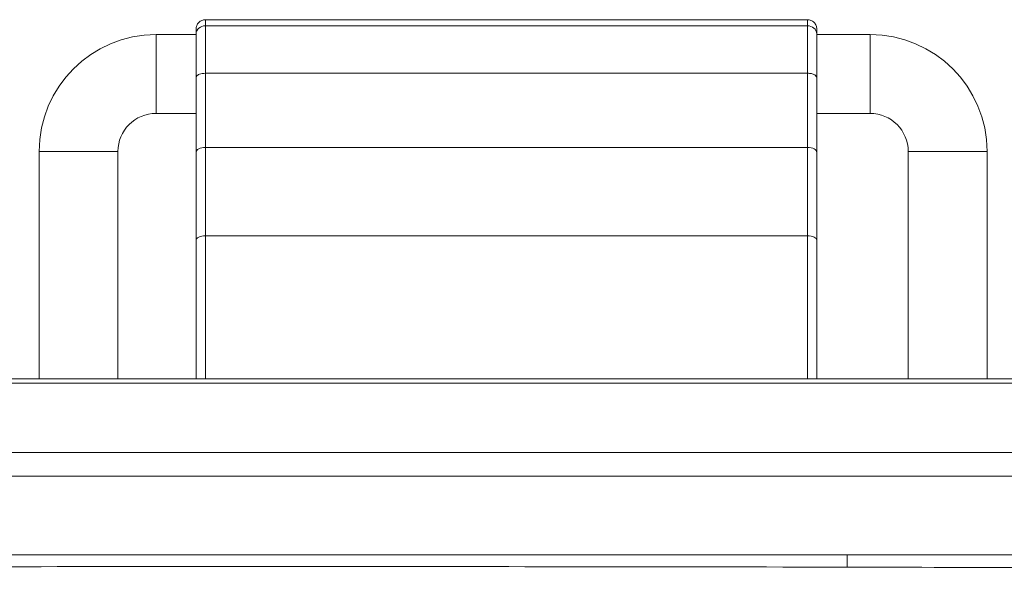
# Paper-space layout 'Derecha' of a CAD drawing. Units: millimetres. Extents: x 121 to 964, y 48 to 794.
# Drawn here: x 408 to 725, y 568 to 746 of the extents above; entities that cross this region are included whole.
import ezdxf

# ---------------------------------------------------------------- set-up
doc = ezdxf.new("R2010")
doc.units = ezdxf.units.MM

psp = doc.layouts.new('Derecha')

# ---------------------------------------------------------------- linework, layer by layer
at = {"color": 7, "linetype": 'Continuous', "lineweight": 15}
for p, q in [((662.04, 745.64), (468.04, 745.64)), ((468.04, 728.38), (468.04, 743.66)), ((662.04, 743.66), (468.04, 743.66)), ((662.04, 743.66), (662.04, 728.38)), ((465.04, 740.85), (452.18, 740.85)), ((682.18, 740.85), (665.04, 740.85)), ((465.04, 702.87), (465.04, 726.9)), ((468.04, 728.38), (468.04, 704.5)), ((662.04, 728.38), (468.04, 728.38)), ((662.04, 704.5), (662.04, 728.38)), ((665.04, 702.87), (665.04, 726.9)), ((452.18, 715.45), (465.04, 715.45)), ((665.04, 715.45), (682.18, 715.45)), ((468.04, 676.02), (468.04, 704.5)), ((468.04, 704.5), (662.04, 704.5)), ((662.04, 704.5), (662.04, 676.02)), ((414.48, 703.15), (414.48, 629.93)), ((439.88, 629.93), (439.88, 703.15)), ((465.04, 674.61), (465.04, 702.87)), ((694.48, 703.15), (694.48, 629.93)), ((719.88, 629.93), (719.88, 703.15)), ((662.04, 676.02), (468.04, 676.02)), ((665.04, 629.93), (665.04, 674.61)), ((826.24, 629.93), (286.24, 629.93)), ((826.24, 628.5), (286.24, 628.5)), ((166.24, 606.2), (946.24, 606.2)), ((946.24, 598.54), (166.24, 598.54))]:
    psp.add_line(p, q, dxfattribs=at)
at = {"color": 8, "linetype": 'Continuous', "lineweight": 15}
for p, q in [((468.04, 743.66), (468.04, 745.64)), ((662.04, 745.64), (662.04, 743.66)), ((452.18, 715.45), (452.18, 740.85)), ((682.18, 740.85), (682.18, 715.45)), ((414.48, 703.15), (439.88, 703.15)), ((694.48, 703.15), (719.88, 703.15)), ((468.04, 629.93), (468.04, 676.02)), ((662.04, 676.02), (662.04, 629.93))]:
    psp.add_line(p, q, dxfattribs=at)
at = {"color": 7, "linetype": 'Continuous', "lineweight": 15, "flags": 128}
for points in [[(465.04, 702.87), (465.09, 703.19), (465.27, 703.49), (465.54, 703.77), (465.92, 704.02), (466.37, 704.22), (466.89, 704.37), (467.45, 704.47), (468.04, 704.5)], [(662.04, 704.5), (662.62, 704.47), (663.19, 704.37), (663.7, 704.22), (664.16, 704.02), (664.53, 703.77), (664.81, 703.49), (664.98, 703.19), (665.04, 702.87)], [(465.04, 674.61), (465.09, 674.89), (465.27, 675.15), (465.54, 675.4), (465.92, 675.61), (466.37, 675.79), (466.89, 675.92), (467.45, 676), (468.04, 676.02)], [(662.04, 676.02), (662.62, 676), (663.19, 675.92), (663.7, 675.79), (664.16, 675.61), (664.53, 675.4), (664.81, 675.15), (664.98, 674.89), (665.04, 674.61)], [(674.83, 573.15), (680.83, 573.15), (704.83, 573.15), (713.44, 573.15)]]:
    psp.add_lwpolyline(points, dxfattribs=at)
at = {"color": 7, "linetype": 'Continuous', "lineweight": 15}
for centre, radius, start, end in [((467.87, 740.82), 2.84, 86.6759, 176.2365), ((662.2, 740.82), 2.84, 3.7635, 93.3241), ((452.18, 703.15), 37.7, 90, 180), ((682.18, 703.15), 37.7, 0, 90), ((452.18, 703.15), 12.3, 90, 180), ((682.18, 703.15), 12.3, 0, 90), ((245.08, 570.08), 429.76, 359.8878, 0.409)]:
    psp.add_arc(centre, radius, start, end, dxfattribs=at)
for points, knots in [([(468.04, 745.64), (467.66, 745.6), (467.08, 745.54), (466.38, 745.17), (465.9, 744.78), (465.51, 744.3), (465.14, 743.6), (465.08, 743.02), (465.04, 742.64)], [0, 0, 0, 0, 0.239558, 0.368469, 0.500095, 0.631709, 0.760584, 1, 1, 1, 1]), ([(665.04, 742.64), (665, 743.02), (664.94, 743.6), (664.56, 744.3), (664.17, 744.78), (663.69, 745.17), (663, 745.54), (662.41, 745.6), (662.04, 745.64)], [0, 0, 0, 0, 0.239416, 0.368291, 0.499905, 0.631531, 0.760442, 1, 1, 1, 1]), ([(465.04, 742.64), (465.04, 742.58), (465.04, 742.47), (465.04, 741.49), (465.04, 741.01)], [0, 0, 0, 0, 0.508078, 1, 1, 1, 1]), ([(665.04, 741.01), (665.04, 741.49), (665.04, 742.47), (665.04, 742.58), (665.04, 742.64)], [0, 0, 0, 0, 0.491922, 1, 1, 1, 1]), ([(465.04, 726.9), (465.04, 728.34), (465.04, 731.25), (465.04, 735.07), (465.04, 738.43), (465.04, 740.15), (465.04, 741.01)], [0, 0, 0, 0, 0.248737, 0.5, 0.751263, 1, 1, 1, 1]), ([(665.04, 726.9), (665.04, 728.34), (665.04, 731.25), (665.04, 735.07), (665.04, 738.43), (665.04, 740.15), (665.04, 741.01)], [0, 0, 0, 0, 0.248737, 0.5, 0.751263, 1, 1, 1, 1]), ([(465.04, 726.9), (465.09, 727.11), (465.2, 727.54), (466.01, 728.04), (467.02, 728.33), (467.71, 728.36), (468.04, 728.38)], [0, 0, 0, 0, 0.270261, 0.562429, 0.789736, 1, 1, 1, 1]), ([(662.04, 728.38), (662.46, 728.35), (663.35, 728.3), (664.35, 727.9), (664.94, 727.4), (665.01, 727.06), (665.04, 726.9)], [0, 0, 0, 0, 0.2702613, 0.5624294, 0.7897364, 1, 1, 1, 1]), ([(465.04, 629.93), (465.04, 634.66), (465.04, 644.7), (465.04, 659.64), (465.04, 669.63), (465.04, 674.61)], [0, 0, 0, 0, 0.308298, 0.654613, 1, 1, 1, 1]), ([(305.28, 573.15), (317.67, 573.15), (385.45, 573.15), (508.64, 573.15), (619.43, 573.15), (674.83, 573.15)], [0, 0, 0, 0, 0.100567, 0.550283, 1, 1, 1, 1]), ([(674.84, 569.24), (619.44, 569.32), (508.64, 569.5), (385.45, 569.36), (317.66, 569.26), (305.27, 569.24)], [0, 0, 0, 0, 0.4497166, 0.8994359, 1, 1, 1, 1]), ([(941.22, 568.21), (879.09, 568.49), (795.64, 568.87), (706.84, 569.16), (680.17, 569.22), (674.84, 569.24)], [0, 0, 0, 0, 0.699655, 0.939931, 1, 1, 1, 1])]:
    psp.add_open_spline(points, degree=3, knots=knots, dxfattribs=at)
psp.add_open_spline([(665.04, 674.61), (665.04, 679.41), (665.04, 689), (665.04, 698.25), (665.04, 702.87)], degree=3, dxfattribs=at)
at = {"color": 8, "linetype": 'Continuous', "lineweight": 15}
psp.add_open_spline([(713.44, 573.15), (742.57, 573.15), (818.49, 573.15), (894.41, 573.16), (941.19, 573.17)], degree=3, knots=[0, 0, 0, 0, 0.3837142, 1, 1, 1, 1], dxfattribs=at)

doc.saveas('drawing.dxf')
